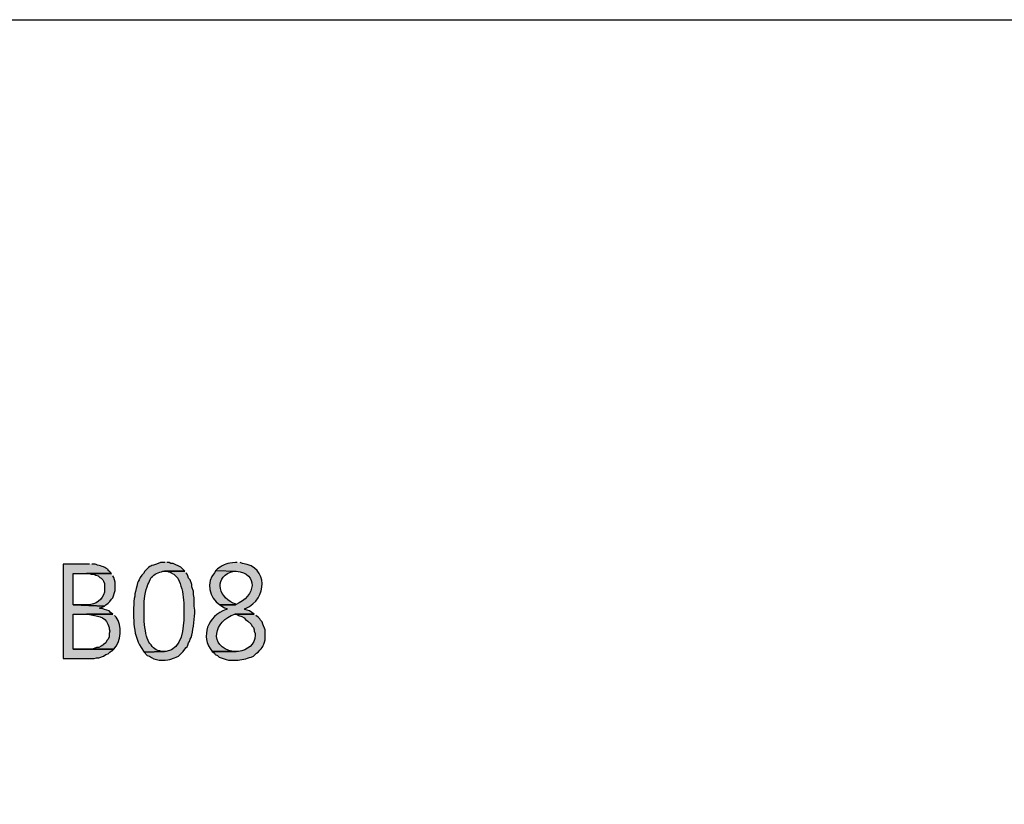
# Model space of a CAD drawing. Units: millimetres. Extents: x -567 to 26290, y -1201508 to -1073.
# Drawn here: x 17212 to 17289, y -2388 to -2326 of the extents above; entities that cross this region are included whole.
import ezdxf

# ---------------------------------------------------------------- set-up
doc = ezdxf.new("R2010")
doc.units = ezdxf.units.MM
doc.layers.add('99-不出圖', color=215, linetype='Continuous', plot=False)
doc.layers.add('圖層 1', color=7, linetype='Continuous', true_color=0x000000)

msp = doc.modelspace()

# ---------------------------------------------------------------- hatches: boundary and pattern name
at = {"layer": '圖層 1', "transparency": 33554687}
h = msp.add_hatch(color=3, dxfattribs=at)
edge = h.paths.add_edge_path()
edge.add_spline(control_points=[(17222.978, -2368.79), (17222.978, -2368.79), (17222.611, -2368.79), (17222.611, -2368.79), (17222.611, -2368.79), (17222.427, -2368.851), (17222.427, -2368.851), (17221.743, -2369.142), (17221.897, -2368.916), (17221.386, -2369.464), (17221.386, -2369.464), (17221.263, -2369.647), (17221.263, -2369.647), (17221.263, -2369.647), (17221.141, -2369.77), (17221.141, -2369.77), (17220.771, -2370.387), (17220.794, -2370.362), (17220.651, -2371.056), (17220.651, -2371.056), (17220.59, -2371.24), (17220.59, -2371.24), (17220.59, -2371.24), (17220.59, -2371.423), (17220.59, -2371.423), (17220.59, -2371.423), (17220.528, -2371.607), (17220.528, -2371.607), (17220.468, -2372.887), (17220.376, -2374.335), (17221.079, -2375.465), (17221.079, -2375.465), (17221.324, -2375.833), (17221.324, -2375.833), (17221.324, -2375.833), (17222.917, -2375.771), (17222.917, -2375.771), (17222.917, -2375.771), (17222.672, -2375.771), (17222.672, -2375.771), (17222.672, -2375.771), (17222.549, -2375.71), (17222.549, -2375.71), (17222.142, -2375.72), (17221.933, -2375.289), (17221.692, -2375.037), (17221.692, -2375.037), (17221.631, -2374.914), (17221.631, -2374.914), (17221.631, -2374.914), (17221.569, -2374.73), (17221.569, -2374.73), (17221.414, -2374.34), (17221.305, -2373.43), (17221.324, -2373.016), (17221.324, -2373.016), (17221.324, -2371.974), (17221.324, -2371.974), (17221.304, -2371.663), (17221.502, -2370.624), (17221.692, -2370.382), (17221.692, -2370.382), (17221.753, -2370.26), (17221.753, -2370.26), (17221.753, -2370.26), (17221.814, -2370.076), (17221.814, -2370.076), (17221.984, -2369.801), (17222.327, -2369.555), (17222.672, -2369.525), (17222.672, -2369.525), (17222.794, -2369.464), (17222.794, -2369.464), (17222.794, -2369.464), (17224.509, -2369.464), (17224.509, -2369.464), (17224.509, -2369.464), (17224.387, -2369.341), (17224.387, -2369.341), (17224.387, -2369.341), (17224.325, -2369.28), (17224.325, -2369.28), (17224.325, -2369.28), (17224.203, -2369.157), (17224.203, -2369.157), (17224.203, -2369.157), (17223.59, -2368.851), (17223.59, -2368.851), (17223.59, -2368.851), (17223.407, -2368.851), (17223.407, -2368.851), (17223.407, -2368.851), (17223.284, -2368.79), (17223.284, -2368.79), (17223.284, -2368.79), (17223.101, -2368.79), (17223.101, -2368.79)], knot_values=[0, 0, 0, 0, 1, 1, 1, 2, 2, 2, 3, 3, 3, 4, 4, 4, 5, 5, 5, 6, 6, 6, 7, 7, 7, 8, 8, 8, 9, 9, 9, 10, 10, 10, 11, 11, 11, 12, 12, 12, 13, 13, 13, 14, 14, 14, 15, 15, 15, 16, 16, 16, 17, 17, 17, 18, 18, 18, 19, 19, 19, 20, 20, 20, 21, 21, 21, 22, 22, 22, 23, 23, 23, 24, 24, 24, 25, 25, 25, 26, 26, 26, 27, 27, 27, 28, 28, 28, 29, 29, 29, 30, 30, 30, 31, 31, 31, 32, 32, 32, 32], degree=3, periodic=0)
edge.add_line((17223.101, -2368.79), (17222.978, -2368.79))
h = msp.add_hatch(color=3, dxfattribs=at)
edge = h.paths.add_edge_path()
edge.add_spline(control_points=[(17228.612, -2368.79), (17228.612, -2368.79), (17228.49, -2368.79), (17228.49, -2368.79), (17227.782, -2368.857), (17227.673, -2368.887), (17227.081, -2369.28), (17227.081, -2369.28), (17226.959, -2369.402), (17226.959, -2369.402), (17226.959, -2369.402), (17228.551, -2369.464), (17228.551, -2369.464), (17230.311, -2369.62), (17230.11, -2371.439), (17228.49, -2372.097), (17228.49, -2372.097), (17227.265, -2372.097), (17227.265, -2372.097), (17227.265, -2372.097), (17227.632, -2372.342), (17227.632, -2372.342), (17227.632, -2372.342), (17227.816, -2372.403), (17227.816, -2372.403), (17227.816, -2372.403), (17227.816, -2372.464), (17227.816, -2372.464), (17227.816, -2372.464), (17227.755, -2372.464), (17227.755, -2372.464), (17226.303, -2372.979), (17225.705, -2374.589), (17226.653, -2375.771), (17226.653, -2375.771), (17228.551, -2375.771), (17228.551, -2375.771), (17228.551, -2375.771), (17228.306, -2375.771), (17228.306, -2375.771), (17226.294, -2375.39), (17226.833, -2373.368), (17228.429, -2372.832), (17228.429, -2372.832), (17229.96, -2372.832), (17229.96, -2372.832), (17229.96, -2372.832), (17229.592, -2372.587), (17229.592, -2372.587), (17229.592, -2372.587), (17229.408, -2372.526), (17229.408, -2372.526), (17229.408, -2372.526), (17229.225, -2372.464), (17229.225, -2372.464), (17229.225, -2372.464), (17229.225, -2372.403), (17229.225, -2372.403), (17229.225, -2372.403), (17229.286, -2372.403), (17229.286, -2372.403), (17231.007, -2371.607), (17231.094, -2369.159), (17229.041, -2368.851), (17229.041, -2368.851), (17228.857, -2368.79), (17228.857, -2368.79)], knot_values=[0, 0, 0, 0, 1, 1, 1, 2, 2, 2, 3, 3, 3, 4, 4, 4, 5, 5, 5, 6, 6, 6, 7, 7, 7, 8, 8, 8, 9, 9, 9, 10, 10, 10, 11, 11, 11, 12, 12, 12, 13, 13, 13, 14, 14, 14, 15, 15, 15, 16, 16, 16, 17, 17, 17, 18, 18, 18, 19, 19, 19, 20, 20, 20, 21, 21, 21, 22, 22, 22, 22], degree=3, periodic=0)
edge.add_line((17228.857, -2368.79), (17228.612, -2368.79))
h = msp.add_hatch(color=3, dxfattribs=at)
edge = h.paths.add_edge_path()
edge.add_spline(control_points=[(17217.038, -2368.912), (17217.038, -2368.912), (17214.955, -2368.912), (17214.955, -2368.912), (17214.955, -2368.912), (17214.955, -2376.323), (17214.955, -2376.323), (17214.955, -2376.323), (17217.405, -2376.323), (17217.405, -2376.323), (17217.405, -2376.323), (17217.589, -2376.261), (17217.589, -2376.261), (17217.589, -2376.261), (17217.772, -2376.261), (17217.772, -2376.261), (17217.772, -2376.261), (17218.14, -2376.139), (17218.14, -2376.139), (17218.14, -2376.139), (17218.324, -2376.016), (17218.324, -2376.016), (17218.324, -2376.016), (17218.507, -2375.955), (17218.507, -2375.955), (17218.507, -2375.955), (17218.63, -2375.833), (17218.63, -2375.833), (17218.63, -2375.833), (17218.752, -2375.71), (17218.752, -2375.71), (17218.752, -2375.71), (17218.814, -2375.71), (17218.814, -2375.71), (17218.814, -2375.71), (17218.936, -2375.588), (17218.936, -2375.588), (17218.936, -2375.588), (17215.751, -2375.588), (17215.751, -2375.588), (17215.751, -2375.588), (17215.751, -2372.832), (17215.751, -2372.832), (17215.751, -2372.832), (17218.875, -2372.832), (17218.875, -2372.832), (17218.875, -2372.832), (17218.691, -2372.709), (17218.691, -2372.709), (17218.691, -2372.709), (17218.569, -2372.587), (17218.569, -2372.587), (17218.569, -2372.587), (17218.385, -2372.526), (17218.385, -2372.526), (17218.385, -2372.526), (17218.201, -2372.464), (17218.201, -2372.464), (17218.201, -2372.464), (17218.017, -2372.403), (17218.017, -2372.403), (17218.017, -2372.403), (17217.834, -2372.403), (17217.834, -2372.403), (17217.834, -2372.403), (17217.834, -2372.342), (17217.834, -2372.342), (17217.834, -2372.342), (17218.017, -2372.281), (17218.017, -2372.281), (17218.017, -2372.281), (17218.201, -2372.219), (17218.201, -2372.219), (17218.201, -2372.219), (17215.751, -2372.097), (17215.751, -2372.097), (17215.751, -2372.097), (17215.751, -2369.647), (17215.751, -2369.647), (17215.751, -2369.647), (17218.752, -2369.647), (17218.752, -2369.647), (17218.752, -2369.647), (17218.63, -2369.525), (17218.63, -2369.525), (17218.63, -2369.525), (17218.507, -2369.402), (17218.507, -2369.402), (17218.507, -2369.402), (17218.507, -2369.341), (17218.507, -2369.341), (17218.507, -2369.341), (17218.324, -2369.219), (17218.324, -2369.219), (17218.096, -2369.097), (17217.719, -2369.009), (17217.466, -2368.912), (17217.466, -2368.912), (17217.221, -2368.912), (17217.221, -2368.912)], knot_values=[0, 0, 0, 0, 1, 1, 1, 2, 2, 2, 3, 3, 3, 4, 4, 4, 5, 5, 5, 6, 6, 6, 7, 7, 7, 8, 8, 8, 9, 9, 9, 10, 10, 10, 11, 11, 11, 12, 12, 12, 13, 13, 13, 14, 14, 14, 15, 15, 15, 16, 16, 16, 17, 17, 17, 18, 18, 18, 19, 19, 19, 20, 20, 20, 21, 21, 21, 22, 22, 22, 23, 23, 23, 24, 24, 24, 25, 25, 25, 26, 26, 26, 27, 27, 27, 28, 28, 28, 29, 29, 29, 30, 30, 30, 31, 31, 31, 32, 32, 32, 33, 33, 33, 33], degree=3, periodic=0)
edge.add_line((17217.221, -2368.912), (17217.038, -2368.912))
h = msp.add_hatch(color=3, dxfattribs=at)
edge = h.paths.add_edge_path()
edge.add_spline(control_points=[(17218.752, -2369.647), (17218.752, -2369.647), (17216.793, -2369.647), (17216.793, -2369.647), (17216.793, -2369.647), (17216.976, -2369.647), (17216.976, -2369.647), (17216.976, -2369.647), (17217.16, -2369.708), (17217.16, -2369.708), (17217.16, -2369.708), (17217.405, -2369.708), (17217.405, -2369.708), (17217.405, -2369.708), (17217.527, -2369.77), (17217.527, -2369.77), (17217.527, -2369.77), (17217.711, -2369.831), (17217.711, -2369.831), (17217.711, -2369.831), (17217.834, -2369.953), (17217.834, -2369.953), (17217.834, -2369.953), (17217.956, -2370.015), (17217.956, -2370.015), (17217.956, -2370.015), (17218.079, -2370.137), (17218.079, -2370.137), (17218.079, -2370.137), (17218.14, -2370.26), (17218.14, -2370.26), (17218.14, -2370.26), (17218.201, -2370.443), (17218.201, -2370.443), (17218.201, -2370.443), (17218.201, -2371.117), (17218.201, -2371.117), (17218.088, -2371.703), (17217.493, -2372.103), (17216.915, -2372.097), (17216.915, -2372.097), (17215.751, -2372.097), (17215.751, -2372.097), (17215.751, -2372.097), (17218.201, -2372.219), (17218.201, -2372.219), (17218.201, -2372.219), (17218.324, -2372.097), (17218.324, -2372.097), (17218.324, -2372.097), (17218.507, -2371.974), (17218.507, -2371.974), (17218.507, -2371.974), (17218.63, -2371.852), (17218.63, -2371.852), (17218.63, -2371.852), (17218.752, -2371.668), (17218.752, -2371.668), (17218.752, -2371.668), (17218.875, -2371.546), (17218.875, -2371.546), (17218.875, -2371.546), (17219.059, -2370.995), (17219.059, -2370.995), (17219.059, -2370.995), (17219.059, -2370.321), (17219.059, -2370.321), (17219.059, -2370.321), (17218.936, -2369.953), (17218.936, -2369.953), (17218.936, -2369.953), (17218.875, -2369.831), (17218.875, -2369.831)], knot_values=[0, 0, 0, 0, 1, 1, 1, 2, 2, 2, 3, 3, 3, 4, 4, 4, 5, 5, 5, 6, 6, 6, 7, 7, 7, 8, 8, 8, 9, 9, 9, 10, 10, 10, 11, 11, 11, 12, 12, 12, 13, 13, 13, 14, 14, 14, 15, 15, 15, 16, 16, 16, 17, 17, 17, 18, 18, 18, 19, 19, 19, 20, 20, 20, 21, 21, 21, 22, 22, 22, 23, 23, 23, 24, 24, 24, 24], degree=3, periodic=0)
edge.add_line((17218.875, -2369.831), (17218.752, -2369.647))
h = msp.add_hatch(color=3, dxfattribs=at)
edge = h.paths.add_edge_path()
edge.add_spline(control_points=[(17224.509, -2369.463), (17224.509, -2369.463), (17222.917, -2369.463), (17222.917, -2369.463), (17222.917, -2369.463), (17223.101, -2369.463), (17223.101, -2369.463), (17223.101, -2369.463), (17223.223, -2369.525), (17223.223, -2369.525), (17223.223, -2369.525), (17223.345, -2369.525), (17223.345, -2369.525), (17223.345, -2369.525), (17223.468, -2369.586), (17223.468, -2369.586), (17223.468, -2369.586), (17223.529, -2369.647), (17223.529, -2369.647), (17223.529, -2369.647), (17223.652, -2369.708), (17223.652, -2369.708), (17223.652, -2369.708), (17223.774, -2369.831), (17223.774, -2369.831), (17223.774, -2369.831), (17223.835, -2369.892), (17223.835, -2369.892), (17223.835, -2369.892), (17223.958, -2370.015), (17223.958, -2370.015), (17223.958, -2370.015), (17224.08, -2370.26), (17224.08, -2370.26), (17224.08, -2370.26), (17224.142, -2370.443), (17224.142, -2370.443), (17224.34, -2370.922), (17224.427, -2371.646), (17224.448, -2372.158), (17224.448, -2372.158), (17224.448, -2372.893), (17224.448, -2372.893), (17224.417, -2373.929), (17224.331, -2375.554), (17223.039, -2375.771), (17223.039, -2375.771), (17222.917, -2375.771), (17222.917, -2375.771), (17222.917, -2375.771), (17221.324, -2375.833), (17221.324, -2375.833), (17221.324, -2375.833), (17221.569, -2376.078), (17221.569, -2376.078), (17221.569, -2376.078), (17221.753, -2376.139), (17221.753, -2376.139), (17222.051, -2376.476), (17222.94, -2376.521), (17223.345, -2376.384), (17223.345, -2376.384), (17223.713, -2376.261), (17223.713, -2376.261), (17223.713, -2376.261), (17223.835, -2376.2), (17223.835, -2376.2), (17223.835, -2376.2), (17224.019, -2376.139), (17224.019, -2376.139), (17224.019, -2376.139), (17224.142, -2376.016), (17224.142, -2376.016), (17224.142, -2376.016), (17224.387, -2375.771), (17224.387, -2375.771), (17224.387, -2375.771), (17224.509, -2375.588), (17224.509, -2375.588), (17224.509, -2375.588), (17224.632, -2375.465), (17224.632, -2375.465), (17224.632, -2375.465), (17224.693, -2375.404), (17224.693, -2375.404), (17224.693, -2375.404), (17224.754, -2375.281), (17224.754, -2375.281), (17224.754, -2375.281), (17224.815, -2375.098), (17224.815, -2375.098), (17224.815, -2375.098), (17224.877, -2374.975), (17224.877, -2374.975), (17224.877, -2374.975), (17224.938, -2374.792), (17224.938, -2374.792), (17224.938, -2374.792), (17224.999, -2374.669), (17224.999, -2374.669), (17224.999, -2374.669), (17225.06, -2374.485), (17225.06, -2374.485), (17225.207, -2373.911), (17225.264, -2373.13), (17225.305, -2372.526), (17225.305, -2372.526), (17225.244, -2372.219), (17225.244, -2372.219), (17225.244, -2372.219), (17225.244, -2371.546), (17225.244, -2371.546), (17225.244, -2371.546), (17225.183, -2371.301), (17225.183, -2371.301), (17225.183, -2371.301), (17225.183, -2371.056), (17225.183, -2371.056), (17225.183, -2371.056), (17225.06, -2370.688), (17225.06, -2370.688), (17225.06, -2370.688), (17225.06, -2370.505), (17225.06, -2370.505), (17225.06, -2370.505), (17224.938, -2370.137), (17224.938, -2370.137), (17224.938, -2370.137), (17224.815, -2370.015), (17224.815, -2370.015), (17224.815, -2370.015), (17224.754, -2369.831), (17224.754, -2369.831), (17224.754, -2369.831), (17224.693, -2369.708), (17224.693, -2369.708), (17224.693, -2369.708), (17224.632, -2369.586), (17224.632, -2369.586)], knot_values=[0, 0, 0, 0, 1, 1, 1, 2, 2, 2, 3, 3, 3, 4, 4, 4, 5, 5, 5, 6, 6, 6, 7, 7, 7, 8, 8, 8, 9, 9, 9, 10, 10, 10, 11, 11, 11, 12, 12, 12, 13, 13, 13, 14, 14, 14, 15, 15, 15, 16, 16, 16, 17, 17, 17, 18, 18, 18, 19, 19, 19, 20, 20, 20, 21, 21, 21, 22, 22, 22, 23, 23, 23, 24, 24, 24, 25, 25, 25, 26, 26, 26, 27, 27, 27, 28, 28, 28, 29, 29, 29, 30, 30, 30, 31, 31, 31, 32, 32, 32, 33, 33, 33, 34, 34, 34, 35, 35, 35, 36, 36, 36, 37, 37, 37, 38, 38, 38, 39, 39, 39, 40, 40, 40, 41, 41, 41, 42, 42, 42, 43, 43, 43, 44, 44, 44, 45, 45, 45, 46, 46, 46, 46], degree=3, periodic=0)
edge.add_line((17224.632, -2369.586), (17224.509, -2369.463))
h = msp.add_hatch(color=3, dxfattribs=at)
edge = h.paths.add_edge_path()
edge.add_spline(control_points=[(17226.959, -2369.402), (17226.959, -2369.402), (17226.836, -2369.586), (17226.836, -2369.586), (17226.185, -2370.271), (17226.416, -2371.612), (17227.265, -2372.097), (17227.265, -2372.097), (17228.49, -2372.097), (17228.49, -2372.097), (17228.49, -2372.097), (17228.49, -2372.036), (17228.49, -2372.036), (17228.49, -2372.036), (17228.306, -2371.974), (17228.306, -2371.974), (17227.053, -2371.381), (17226.83, -2369.854), (17228.367, -2369.464), (17228.367, -2369.464), (17228.551, -2369.464), (17228.551, -2369.464)], knot_values=[0, 0, 0, 0, 1, 1, 1, 2, 2, 2, 3, 3, 3, 4, 4, 4, 5, 5, 5, 6, 6, 6, 7, 7, 7, 7], degree=3, periodic=0)
edge.add_line((17228.551, -2369.464), (17226.959, -2369.402))
h = msp.add_hatch(color=3, dxfattribs=at)
edge = h.paths.add_edge_path()
edge.add_spline(control_points=[(17218.875, -2372.832), (17218.875, -2372.832), (17216.793, -2372.832), (17216.793, -2372.832), (17216.793, -2372.832), (17216.915, -2372.832), (17216.915, -2372.832), (17216.915, -2372.832), (17217.16, -2372.893), (17217.16, -2372.893), (17217.907, -2372.994), (17218.354, -2373.122), (17218.569, -2373.873), (17218.569, -2373.873), (17218.569, -2373.995), (17218.569, -2373.995), (17218.569, -2373.995), (17218.63, -2374.179), (17218.63, -2374.179), (17218.63, -2374.179), (17218.569, -2374.363), (17218.569, -2374.363), (17218.569, -2374.363), (17218.569, -2374.608), (17218.569, -2374.608), (17218.569, -2374.608), (17218.507, -2374.792), (17218.507, -2374.792), (17218.507, -2374.792), (17218.385, -2374.914), (17218.385, -2374.914), (17218.385, -2374.914), (17218.324, -2375.098), (17218.324, -2375.098), (17218.324, -2375.098), (17218.14, -2375.22), (17218.14, -2375.22), (17218.14, -2375.22), (17218.079, -2375.281), (17218.079, -2375.281), (17218.079, -2375.281), (17217.956, -2375.343), (17217.956, -2375.343), (17217.956, -2375.343), (17217.772, -2375.465), (17217.772, -2375.465), (17217.772, -2375.465), (17217.589, -2375.465), (17217.589, -2375.465), (17217.589, -2375.465), (17217.405, -2375.526), (17217.405, -2375.526), (17217.405, -2375.526), (17217.221, -2375.588), (17217.221, -2375.588), (17217.221, -2375.588), (17215.751, -2375.588), (17215.751, -2375.588), (17215.751, -2375.588), (17218.936, -2375.588), (17218.936, -2375.588), (17219.522, -2375.056), (17219.626, -2373.685), (17219.12, -2373.077), (17219.12, -2373.077), (17218.997, -2372.954), (17218.997, -2372.954)], knot_values=[0, 0, 0, 0, 1, 1, 1, 2, 2, 2, 3, 3, 3, 4, 4, 4, 5, 5, 5, 6, 6, 6, 7, 7, 7, 8, 8, 8, 9, 9, 9, 10, 10, 10, 11, 11, 11, 12, 12, 12, 13, 13, 13, 14, 14, 14, 15, 15, 15, 16, 16, 16, 17, 17, 17, 18, 18, 18, 19, 19, 19, 20, 20, 20, 21, 21, 21, 22, 22, 22, 22], degree=3, periodic=0)
edge.add_line((17218.997, -2372.954), (17218.875, -2372.832))
h = msp.add_hatch(color=3, dxfattribs=at)
edge = h.paths.add_edge_path()
edge.add_spline(control_points=[(17229.96, -2372.832), (17229.96, -2372.832), (17228.429, -2372.832), (17228.429, -2372.832), (17228.429, -2372.832), (17228.551, -2372.832), (17228.551, -2372.832), (17228.551, -2372.832), (17228.735, -2372.954), (17228.735, -2372.954), (17228.735, -2372.954), (17228.98, -2373.016), (17228.98, -2373.016), (17228.98, -2373.016), (17229.164, -2373.138), (17229.164, -2373.138), (17229.164, -2373.138), (17229.286, -2373.261), (17229.286, -2373.261), (17229.286, -2373.261), (17229.47, -2373.383), (17229.47, -2373.383), (17229.47, -2373.383), (17229.715, -2373.628), (17229.715, -2373.628), (17229.715, -2373.628), (17229.776, -2373.75), (17229.776, -2373.75), (17229.776, -2373.75), (17229.898, -2373.873), (17229.898, -2373.873), (17229.898, -2373.873), (17229.96, -2374.057), (17229.96, -2374.057), (17229.96, -2374.057), (17229.96, -2374.179), (17229.96, -2374.179), (17229.96, -2374.179), (17230.021, -2374.363), (17230.021, -2374.363), (17230.021, -2374.363), (17230.021, -2374.485), (17230.021, -2374.485), (17230.066, -2375.214), (17229.395, -2375.671), (17228.735, -2375.771), (17228.735, -2375.771), (17226.653, -2375.771), (17226.653, -2375.771), (17226.653, -2375.771), (17226.836, -2375.894), (17226.836, -2375.894), (17226.836, -2375.894), (17226.898, -2376.016), (17226.898, -2376.016), (17226.898, -2376.016), (17227.081, -2376.078), (17227.081, -2376.078), (17227.081, -2376.078), (17227.204, -2376.2), (17227.204, -2376.2), (17227.204, -2376.2), (17227.755, -2376.384), (17227.755, -2376.384), (17227.755, -2376.384), (17227.939, -2376.445), (17227.939, -2376.445), (17227.939, -2376.445), (17228.551, -2376.445), (17228.551, -2376.445), (17228.901, -2376.454), (17229.382, -2376.329), (17229.715, -2376.2), (17229.715, -2376.2), (17229.898, -2376.139), (17229.898, -2376.139), (17229.898, -2376.139), (17230.021, -2376.016), (17230.021, -2376.016), (17230.021, -2376.016), (17230.143, -2375.894), (17230.143, -2375.894), (17230.143, -2375.894), (17230.266, -2375.833), (17230.266, -2375.833), (17230.706, -2375.332), (17230.618, -2375.456), (17230.817, -2374.853), (17230.817, -2374.853), (17230.817, -2374.057), (17230.817, -2374.057), (17230.817, -2374.057), (17230.756, -2373.934), (17230.756, -2373.934), (17230.756, -2373.934), (17230.695, -2373.75), (17230.695, -2373.75), (17230.695, -2373.75), (17230.633, -2373.628), (17230.633, -2373.628), (17230.633, -2373.628), (17230.572, -2373.444), (17230.572, -2373.444), (17230.572, -2373.444), (17230.45, -2373.322), (17230.45, -2373.322), (17230.45, -2373.322), (17230.388, -2373.199), (17230.388, -2373.199), (17230.388, -2373.199), (17230.266, -2373.077), (17230.266, -2373.077), (17230.266, -2373.077), (17230.082, -2372.954), (17230.082, -2372.954)], knot_values=[0, 0, 0, 0, 1, 1, 1, 2, 2, 2, 3, 3, 3, 4, 4, 4, 5, 5, 5, 6, 6, 6, 7, 7, 7, 8, 8, 8, 9, 9, 9, 10, 10, 10, 11, 11, 11, 12, 12, 12, 13, 13, 13, 14, 14, 14, 15, 15, 15, 16, 16, 16, 17, 17, 17, 18, 18, 18, 19, 19, 19, 20, 20, 20, 21, 21, 21, 22, 22, 22, 23, 23, 23, 24, 24, 24, 25, 25, 25, 26, 26, 26, 27, 27, 27, 28, 28, 28, 29, 29, 29, 30, 30, 30, 31, 31, 31, 32, 32, 32, 33, 33, 33, 34, 34, 34, 35, 35, 35, 36, 36, 36, 37, 37, 37, 38, 38, 38, 38], degree=3, periodic=0)
edge.add_line((17230.082, -2372.954), (17229.96, -2372.832))

# ---------------------------------------------------------------- linework, layer by layer
at = {"layer": '99-不出圖'}
msp.add_lwpolyline([(17075.623, -2326.198), (17479.437, -2326.198), (17479.437, -2586.75), (17075.623, -2586.75)], close=True, dxfattribs=at)
at = {"layer": '圖層 1', "color": 3}
for points in [[(17222.427, -2368.851), (17221.743, -2369.142), (17221.897, -2368.916), (17221.386, -2369.464)], [(17222.611, -2368.79), (17222.611, -2368.79), (17222.427, -2368.851), (17222.427, -2368.851)], [(17222.978, -2368.79), (17222.978, -2368.79), (17222.611, -2368.79), (17222.611, -2368.79)], [(17223.284, -2368.79), (17223.284, -2368.79), (17223.101, -2368.79), (17223.101, -2368.79)], [(17223.407, -2368.851), (17223.407, -2368.851), (17223.284, -2368.79), (17223.284, -2368.79)], [(17223.59, -2368.851), (17223.59, -2368.851), (17223.407, -2368.851), (17223.407, -2368.851)], [(17224.203, -2369.157), (17224.203, -2369.157), (17223.59, -2368.851), (17223.59, -2368.851)], [(17228.49, -2368.79), (17227.782, -2368.857), (17227.673, -2368.887), (17227.081, -2369.28)], [(17228.612, -2368.79), (17228.612, -2368.79), (17228.49, -2368.79), (17228.49, -2368.79)], [(17229.041, -2368.851), (17229.041, -2368.851), (17228.857, -2368.79), (17228.857, -2368.79)], [(17229.286, -2372.403), (17231.007, -2371.607), (17231.094, -2369.159), (17229.041, -2368.851)], [(17217.038, -2368.912), (17217.038, -2368.912), (17214.955, -2368.912), (17214.955, -2368.912)], [(17214.955, -2368.912), (17214.955, -2368.912), (17214.955, -2376.323), (17214.955, -2376.323)], [(17215.751, -2372.097), (17215.751, -2372.097), (17215.751, -2369.647), (17215.751, -2369.647)], [(17215.751, -2369.647), (17215.751, -2369.647), (17218.752, -2369.647), (17218.752, -2369.647)], [(17218.752, -2369.647), (17218.752, -2369.647), (17216.793, -2369.647), (17216.793, -2369.647)], [(17216.793, -2369.647), (17216.793, -2369.647), (17216.976, -2369.647), (17216.976, -2369.647)], [(17216.976, -2369.647), (17216.976, -2369.647), (17217.16, -2369.708), (17217.16, -2369.708)], [(17217.466, -2368.912), (17217.466, -2368.912), (17217.221, -2368.912), (17217.221, -2368.912)], [(17218.324, -2369.219), (17218.096, -2369.097), (17217.719, -2369.009), (17217.466, -2368.912)], [(17218.507, -2369.341), (17218.507, -2369.341), (17218.324, -2369.219), (17218.324, -2369.219)], [(17218.507, -2369.402), (17218.507, -2369.402), (17218.507, -2369.341), (17218.507, -2369.341)], [(17218.63, -2369.525), (17218.63, -2369.525), (17218.507, -2369.402), (17218.507, -2369.402)], [(17218.752, -2369.647), (17218.752, -2369.647), (17218.63, -2369.525), (17218.63, -2369.525)], [(17221.263, -2369.647), (17221.263, -2369.647), (17221.141, -2369.77), (17221.141, -2369.77)], [(17221.386, -2369.464), (17221.386, -2369.464), (17221.263, -2369.647), (17221.263, -2369.647)], [(17221.814, -2370.076), (17221.984, -2369.801), (17222.327, -2369.555), (17222.672, -2369.525)], [(17222.672, -2369.525), (17222.672, -2369.525), (17222.794, -2369.464), (17222.794, -2369.464)], [(17222.794, -2369.464), (17222.794, -2369.464), (17224.509, -2369.464), (17224.509, -2369.464)], [(17224.509, -2369.463), (17224.509, -2369.463), (17222.917, -2369.463), (17222.917, -2369.463)], [(17222.917, -2369.463), (17222.917, -2369.463), (17223.101, -2369.463), (17223.101, -2369.463)], [(17223.101, -2369.463), (17223.101, -2369.463), (17223.223, -2369.525), (17223.223, -2369.525)], [(17223.223, -2369.525), (17223.223, -2369.525), (17223.345, -2369.525), (17223.345, -2369.525)], [(17223.345, -2369.525), (17223.345, -2369.525), (17223.468, -2369.586), (17223.468, -2369.586)], [(17223.468, -2369.586), (17223.468, -2369.586), (17223.529, -2369.647), (17223.529, -2369.647)], [(17223.529, -2369.647), (17223.529, -2369.647), (17223.652, -2369.708), (17223.652, -2369.708)], [(17224.325, -2369.28), (17224.325, -2369.28), (17224.203, -2369.157), (17224.203, -2369.157)], [(17224.387, -2369.341), (17224.387, -2369.341), (17224.325, -2369.28), (17224.325, -2369.28)], [(17224.509, -2369.464), (17224.509, -2369.464), (17224.387, -2369.341), (17224.387, -2369.341)], [(17224.693, -2369.708), (17224.693, -2369.708), (17224.632, -2369.586), (17224.632, -2369.586)], [(17226.836, -2369.586), (17226.185, -2370.271), (17226.416, -2371.612), (17227.265, -2372.097)], [(17228.306, -2371.974), (17227.053, -2371.381), (17226.83, -2369.854), (17228.367, -2369.464)], [(17226.959, -2369.402), (17226.959, -2369.402), (17226.836, -2369.586), (17226.836, -2369.586)], [(17227.081, -2369.28), (17227.081, -2369.28), (17226.959, -2369.402), (17226.959, -2369.402)], [(17226.959, -2369.402), (17226.959, -2369.402), (17228.551, -2369.464), (17228.551, -2369.464)], [(17228.367, -2369.464), (17228.367, -2369.464), (17228.551, -2369.464), (17228.551, -2369.464)], [(17228.551, -2369.464), (17230.311, -2369.62), (17230.11, -2371.439), (17228.49, -2372.097)], [(17217.16, -2369.708), (17217.16, -2369.708), (17217.405, -2369.708), (17217.405, -2369.708)], [(17217.405, -2369.708), (17217.405, -2369.708), (17217.527, -2369.77), (17217.527, -2369.77)], [(17217.527, -2369.77), (17217.527, -2369.77), (17217.711, -2369.831), (17217.711, -2369.831)], [(17217.711, -2369.831), (17217.711, -2369.831), (17217.834, -2369.953), (17217.834, -2369.953)], [(17217.834, -2369.953), (17217.834, -2369.953), (17217.956, -2370.015), (17217.956, -2370.015)], [(17217.956, -2370.015), (17217.956, -2370.015), (17218.079, -2370.137), (17218.079, -2370.137)], [(17218.079, -2370.137), (17218.079, -2370.137), (17218.14, -2370.26), (17218.14, -2370.26)], [(17218.14, -2370.26), (17218.14, -2370.26), (17218.201, -2370.443), (17218.201, -2370.443)], [(17218.201, -2370.443), (17218.201, -2370.443), (17218.201, -2371.117), (17218.201, -2371.117)], [(17218.936, -2369.953), (17218.936, -2369.953), (17218.875, -2369.831), (17218.875, -2369.831)], [(17219.059, -2370.321), (17219.059, -2370.321), (17218.936, -2369.953), (17218.936, -2369.953)], [(17219.059, -2370.995), (17219.059, -2370.995), (17219.059, -2370.321), (17219.059, -2370.321)], [(17221.141, -2369.77), (17220.771, -2370.387), (17220.794, -2370.362), (17220.651, -2371.056)], [(17221.324, -2371.974), (17221.304, -2371.663), (17221.502, -2370.624), (17221.692, -2370.382)], [(17221.692, -2370.382), (17221.692, -2370.382), (17221.753, -2370.26), (17221.753, -2370.26)], [(17221.753, -2370.26), (17221.753, -2370.26), (17221.814, -2370.076), (17221.814, -2370.076)], [(17223.652, -2369.708), (17223.652, -2369.708), (17223.774, -2369.831), (17223.774, -2369.831)], [(17223.774, -2369.831), (17223.774, -2369.831), (17223.835, -2369.892), (17223.835, -2369.892)], [(17223.835, -2369.892), (17223.835, -2369.892), (17223.958, -2370.015), (17223.958, -2370.015)], [(17223.958, -2370.015), (17223.958, -2370.015), (17224.08, -2370.26), (17224.08, -2370.26)], [(17224.08, -2370.26), (17224.08, -2370.26), (17224.142, -2370.443), (17224.142, -2370.443)], [(17224.142, -2370.443), (17224.34, -2370.922), (17224.427, -2371.646), (17224.448, -2372.158)], [(17224.754, -2369.831), (17224.754, -2369.831), (17224.693, -2369.708), (17224.693, -2369.708)], [(17224.815, -2370.015), (17224.815, -2370.015), (17224.754, -2369.831), (17224.754, -2369.831)], [(17224.938, -2370.137), (17224.938, -2370.137), (17224.815, -2370.015), (17224.815, -2370.015)], [(17225.06, -2370.505), (17225.06, -2370.505), (17224.938, -2370.137), (17224.938, -2370.137)], [(17218.201, -2371.117), (17218.088, -2371.703), (17217.493, -2372.103), (17216.915, -2372.097)], [(17218.875, -2371.546), (17218.875, -2371.546), (17219.059, -2370.995), (17219.059, -2370.995)], [(17220.651, -2371.056), (17220.651, -2371.056), (17220.59, -2371.24), (17220.59, -2371.24)], [(17225.06, -2370.688), (17225.06, -2370.688), (17225.06, -2370.505), (17225.06, -2370.505)], [(17225.183, -2371.056), (17225.183, -2371.056), (17225.06, -2370.688), (17225.06, -2370.688)], [(17225.183, -2371.301), (17225.183, -2371.301), (17225.183, -2371.056), (17225.183, -2371.056)], [(17218.324, -2372.097), (17218.324, -2372.097), (17218.507, -2371.974), (17218.507, -2371.974)], [(17218.507, -2371.974), (17218.507, -2371.974), (17218.63, -2371.852), (17218.63, -2371.852)], [(17218.63, -2371.852), (17218.63, -2371.852), (17218.752, -2371.668), (17218.752, -2371.668)], [(17218.752, -2371.668), (17218.752, -2371.668), (17218.875, -2371.546), (17218.875, -2371.546)], [(17220.528, -2371.607), (17220.468, -2372.887), (17220.376, -2374.335), (17221.079, -2375.465)], [(17220.59, -2371.423), (17220.59, -2371.423), (17220.528, -2371.607), (17220.528, -2371.607)], [(17220.59, -2371.24), (17220.59, -2371.24), (17220.59, -2371.423), (17220.59, -2371.423)], [(17221.324, -2373.016), (17221.324, -2373.016), (17221.324, -2371.974), (17221.324, -2371.974)], [(17225.244, -2371.546), (17225.244, -2371.546), (17225.183, -2371.301), (17225.183, -2371.301)], [(17225.244, -2372.219), (17225.244, -2372.219), (17225.244, -2371.546), (17225.244, -2371.546)], [(17228.49, -2372.036), (17228.49, -2372.036), (17228.306, -2371.974), (17228.306, -2371.974)], [(17216.915, -2372.097), (17216.915, -2372.097), (17215.751, -2372.097), (17215.751, -2372.097)], [(17215.751, -2372.097), (17215.751, -2372.097), (17218.201, -2372.219), (17218.201, -2372.219)], [(17218.201, -2372.219), (17218.201, -2372.219), (17215.751, -2372.097), (17215.751, -2372.097)], [(17217.834, -2372.342), (17217.834, -2372.342), (17218.017, -2372.281), (17218.017, -2372.281)], [(17217.834, -2372.403), (17217.834, -2372.403), (17217.834, -2372.342), (17217.834, -2372.342)], [(17218.017, -2372.403), (17218.017, -2372.403), (17217.834, -2372.403), (17217.834, -2372.403)], [(17218.017, -2372.281), (17218.017, -2372.281), (17218.201, -2372.219), (17218.201, -2372.219)], [(17218.201, -2372.464), (17218.201, -2372.464), (17218.017, -2372.403), (17218.017, -2372.403)], [(17218.201, -2372.219), (17218.201, -2372.219), (17218.324, -2372.097), (17218.324, -2372.097)], [(17218.385, -2372.526), (17218.385, -2372.526), (17218.201, -2372.464), (17218.201, -2372.464)], [(17218.569, -2372.587), (17218.569, -2372.587), (17218.385, -2372.526), (17218.385, -2372.526)], [(17218.691, -2372.709), (17218.691, -2372.709), (17218.569, -2372.587), (17218.569, -2372.587)], [(17218.875, -2372.832), (17218.875, -2372.832), (17218.691, -2372.709), (17218.691, -2372.709)], [(17224.448, -2372.158), (17224.448, -2372.158), (17224.448, -2372.893), (17224.448, -2372.893)], [(17225.06, -2374.485), (17225.207, -2373.911), (17225.264, -2373.13), (17225.305, -2372.526)], [(17225.305, -2372.526), (17225.305, -2372.526), (17225.244, -2372.219), (17225.244, -2372.219)], [(17227.755, -2372.464), (17226.303, -2372.979), (17225.705, -2374.589), (17226.653, -2375.771)], [(17227.265, -2372.097), (17227.265, -2372.097), (17228.49, -2372.097), (17228.49, -2372.097)], [(17228.49, -2372.097), (17228.49, -2372.097), (17227.265, -2372.097), (17227.265, -2372.097)], [(17227.265, -2372.097), (17227.265, -2372.097), (17227.632, -2372.342), (17227.632, -2372.342)], [(17227.632, -2372.342), (17227.632, -2372.342), (17227.816, -2372.403), (17227.816, -2372.403)], [(17227.816, -2372.464), (17227.816, -2372.464), (17227.755, -2372.464), (17227.755, -2372.464)], [(17227.816, -2372.403), (17227.816, -2372.403), (17227.816, -2372.464), (17227.816, -2372.464)], [(17228.49, -2372.097), (17228.49, -2372.097), (17228.49, -2372.036), (17228.49, -2372.036)], [(17229.225, -2372.464), (17229.225, -2372.464), (17229.225, -2372.403), (17229.225, -2372.403)], [(17229.225, -2372.403), (17229.225, -2372.403), (17229.286, -2372.403), (17229.286, -2372.403)], [(17229.408, -2372.526), (17229.408, -2372.526), (17229.225, -2372.464), (17229.225, -2372.464)], [(17229.592, -2372.587), (17229.592, -2372.587), (17229.408, -2372.526), (17229.408, -2372.526)], [(17229.96, -2372.832), (17229.96, -2372.832), (17229.592, -2372.587), (17229.592, -2372.587)], [(17215.751, -2375.588), (17215.751, -2375.588), (17215.751, -2372.832), (17215.751, -2372.832)], [(17215.751, -2372.832), (17215.751, -2372.832), (17218.875, -2372.832), (17218.875, -2372.832)], [(17218.875, -2372.832), (17218.875, -2372.832), (17216.793, -2372.832), (17216.793, -2372.832)], [(17216.793, -2372.832), (17216.793, -2372.832), (17216.915, -2372.832), (17216.915, -2372.832)], [(17216.915, -2372.832), (17216.915, -2372.832), (17217.16, -2372.893), (17217.16, -2372.893)], [(17217.16, -2372.893), (17217.907, -2372.994), (17218.354, -2373.122), (17218.569, -2373.873)], [(17218.936, -2375.588), (17219.522, -2375.056), (17219.626, -2373.685), (17219.12, -2373.077)], [(17219.12, -2373.077), (17219.12, -2373.077), (17218.997, -2372.954), (17218.997, -2372.954)], [(17221.569, -2374.73), (17221.414, -2374.34), (17221.305, -2373.43), (17221.324, -2373.016)], [(17224.448, -2372.893), (17224.417, -2373.929), (17224.331, -2375.554), (17223.039, -2375.771)], [(17228.306, -2375.771), (17226.294, -2375.39), (17226.833, -2373.368), (17228.429, -2372.832)], [(17229.96, -2372.832), (17229.96, -2372.832), (17228.429, -2372.832), (17228.429, -2372.832)], [(17228.429, -2372.832), (17228.429, -2372.832), (17228.551, -2372.832), (17228.551, -2372.832)], [(17228.429, -2372.832), (17228.429, -2372.832), (17229.96, -2372.832), (17229.96, -2372.832)], [(17228.551, -2372.832), (17228.551, -2372.832), (17228.735, -2372.954), (17228.735, -2372.954)], [(17228.735, -2372.954), (17228.735, -2372.954), (17228.98, -2373.016), (17228.98, -2373.016)], [(17228.98, -2373.016), (17228.98, -2373.016), (17229.164, -2373.138), (17229.164, -2373.138)], [(17229.164, -2373.138), (17229.164, -2373.138), (17229.286, -2373.261), (17229.286, -2373.261)], [(17229.286, -2373.261), (17229.286, -2373.261), (17229.47, -2373.383), (17229.47, -2373.383)], [(17229.47, -2373.383), (17229.47, -2373.383), (17229.715, -2373.628), (17229.715, -2373.628)], [(17230.266, -2373.077), (17230.266, -2373.077), (17230.082, -2372.954), (17230.082, -2372.954)], [(17230.388, -2373.199), (17230.388, -2373.199), (17230.266, -2373.077), (17230.266, -2373.077)], [(17230.45, -2373.322), (17230.45, -2373.322), (17230.388, -2373.199), (17230.388, -2373.199)], [(17230.572, -2373.444), (17230.572, -2373.444), (17230.45, -2373.322), (17230.45, -2373.322)], [(17230.633, -2373.628), (17230.633, -2373.628), (17230.572, -2373.444), (17230.572, -2373.444)], [(17218.569, -2373.873), (17218.569, -2373.873), (17218.569, -2373.995), (17218.569, -2373.995)], [(17218.569, -2373.995), (17218.569, -2373.995), (17218.63, -2374.179), (17218.63, -2374.179)], [(17218.63, -2374.179), (17218.63, -2374.179), (17218.569, -2374.363), (17218.569, -2374.363)], [(17229.715, -2373.628), (17229.715, -2373.628), (17229.776, -2373.75), (17229.776, -2373.75)], [(17229.776, -2373.75), (17229.776, -2373.75), (17229.898, -2373.873), (17229.898, -2373.873)], [(17229.898, -2373.873), (17229.898, -2373.873), (17229.96, -2374.057), (17229.96, -2374.057)], [(17229.96, -2374.057), (17229.96, -2374.057), (17229.96, -2374.179), (17229.96, -2374.179)], [(17229.96, -2374.179), (17229.96, -2374.179), (17230.021, -2374.363), (17230.021, -2374.363)], [(17230.695, -2373.75), (17230.695, -2373.75), (17230.633, -2373.628), (17230.633, -2373.628)], [(17230.756, -2373.934), (17230.756, -2373.934), (17230.695, -2373.75), (17230.695, -2373.75)], [(17230.817, -2374.057), (17230.817, -2374.057), (17230.756, -2373.934), (17230.756, -2373.934)], [(17230.817, -2374.853), (17230.817, -2374.853), (17230.817, -2374.057), (17230.817, -2374.057)], [(17218.385, -2374.914), (17218.385, -2374.914), (17218.324, -2375.098), (17218.324, -2375.098)], [(17218.507, -2374.792), (17218.507, -2374.792), (17218.385, -2374.914), (17218.385, -2374.914)], [(17218.569, -2374.608), (17218.569, -2374.608), (17218.507, -2374.792), (17218.507, -2374.792)], [(17218.569, -2374.363), (17218.569, -2374.363), (17218.569, -2374.608), (17218.569, -2374.608)], [(17221.631, -2374.914), (17221.631, -2374.914), (17221.569, -2374.73), (17221.569, -2374.73)], [(17221.692, -2375.037), (17221.692, -2375.037), (17221.631, -2374.914), (17221.631, -2374.914)], [(17222.549, -2375.71), (17222.142, -2375.72), (17221.933, -2375.289), (17221.692, -2375.037)], [(17224.815, -2375.098), (17224.815, -2375.098), (17224.877, -2374.975), (17224.877, -2374.975)], [(17224.877, -2374.975), (17224.877, -2374.975), (17224.938, -2374.792), (17224.938, -2374.792)], [(17224.938, -2374.792), (17224.938, -2374.792), (17224.999, -2374.669), (17224.999, -2374.669)], [(17224.999, -2374.669), (17224.999, -2374.669), (17225.06, -2374.485), (17225.06, -2374.485)], [(17230.021, -2374.485), (17230.066, -2375.214), (17229.395, -2375.671), (17228.735, -2375.771)], [(17230.021, -2374.363), (17230.021, -2374.363), (17230.021, -2374.485), (17230.021, -2374.485)], [(17230.266, -2375.833), (17230.706, -2375.332), (17230.618, -2375.456), (17230.817, -2374.853)], [(17217.221, -2375.588), (17217.221, -2375.588), (17215.751, -2375.588), (17215.751, -2375.588)], [(17215.751, -2375.588), (17215.751, -2375.588), (17218.936, -2375.588), (17218.936, -2375.588)], [(17218.936, -2375.588), (17218.936, -2375.588), (17215.751, -2375.588), (17215.751, -2375.588)], [(17217.405, -2375.526), (17217.405, -2375.526), (17217.221, -2375.588), (17217.221, -2375.588)], [(17217.589, -2375.465), (17217.589, -2375.465), (17217.405, -2375.526), (17217.405, -2375.526)], [(17217.772, -2375.465), (17217.772, -2375.465), (17217.589, -2375.465), (17217.589, -2375.465)], [(17217.956, -2375.343), (17217.956, -2375.343), (17217.772, -2375.465), (17217.772, -2375.465)], [(17218.079, -2375.281), (17218.079, -2375.281), (17217.956, -2375.343), (17217.956, -2375.343)], [(17218.14, -2375.22), (17218.14, -2375.22), (17218.079, -2375.281), (17218.079, -2375.281)], [(17218.324, -2375.098), (17218.324, -2375.098), (17218.14, -2375.22), (17218.14, -2375.22)], [(17218.507, -2375.955), (17218.507, -2375.955), (17218.63, -2375.833), (17218.63, -2375.833)], [(17218.63, -2375.833), (17218.63, -2375.833), (17218.752, -2375.71), (17218.752, -2375.71)], [(17218.752, -2375.71), (17218.752, -2375.71), (17218.814, -2375.71), (17218.814, -2375.71)], [(17218.814, -2375.71), (17218.814, -2375.71), (17218.936, -2375.588), (17218.936, -2375.588)], [(17221.079, -2375.465), (17221.079, -2375.465), (17221.324, -2375.833), (17221.324, -2375.833)], [(17222.917, -2375.771), (17222.917, -2375.771), (17221.324, -2375.833), (17221.324, -2375.833)], [(17221.324, -2375.833), (17221.324, -2375.833), (17222.917, -2375.771), (17222.917, -2375.771)], [(17221.324, -2375.833), (17221.324, -2375.833), (17221.569, -2376.078), (17221.569, -2376.078)], [(17222.672, -2375.771), (17222.672, -2375.771), (17222.549, -2375.71), (17222.549, -2375.71)], [(17222.917, -2375.771), (17222.917, -2375.771), (17222.672, -2375.771), (17222.672, -2375.771)], [(17223.039, -2375.771), (17223.039, -2375.771), (17222.917, -2375.771), (17222.917, -2375.771)], [(17224.142, -2376.016), (17224.142, -2376.016), (17224.387, -2375.771), (17224.387, -2375.771)], [(17224.387, -2375.771), (17224.387, -2375.771), (17224.509, -2375.588), (17224.509, -2375.588)], [(17224.509, -2375.588), (17224.509, -2375.588), (17224.632, -2375.465), (17224.632, -2375.465)], [(17224.632, -2375.465), (17224.632, -2375.465), (17224.693, -2375.404), (17224.693, -2375.404)], [(17224.693, -2375.404), (17224.693, -2375.404), (17224.754, -2375.281), (17224.754, -2375.281)], [(17224.754, -2375.281), (17224.754, -2375.281), (17224.815, -2375.098), (17224.815, -2375.098)], [(17228.735, -2375.771), (17228.735, -2375.771), (17226.653, -2375.771), (17226.653, -2375.771)], [(17226.653, -2375.771), (17226.653, -2375.771), (17226.836, -2375.894), (17226.836, -2375.894)], [(17226.653, -2375.771), (17226.653, -2375.771), (17228.551, -2375.771), (17228.551, -2375.771)], [(17228.551, -2375.771), (17228.551, -2375.771), (17228.306, -2375.771), (17228.306, -2375.771)], [(17230.143, -2375.894), (17230.143, -2375.894), (17230.266, -2375.833), (17230.266, -2375.833)], [(17214.955, -2376.323), (17214.955, -2376.323), (17217.405, -2376.323), (17217.405, -2376.323)], [(17217.405, -2376.323), (17217.405, -2376.323), (17217.589, -2376.261), (17217.589, -2376.261)], [(17217.589, -2376.261), (17217.589, -2376.261), (17217.772, -2376.261), (17217.772, -2376.261)], [(17217.772, -2376.261), (17217.772, -2376.261), (17218.14, -2376.139), (17218.14, -2376.139)], [(17218.14, -2376.139), (17218.14, -2376.139), (17218.324, -2376.016), (17218.324, -2376.016)], [(17218.324, -2376.016), (17218.324, -2376.016), (17218.507, -2375.955), (17218.507, -2375.955)], [(17221.569, -2376.078), (17221.569, -2376.078), (17221.753, -2376.139), (17221.753, -2376.139)], [(17221.753, -2376.139), (17222.051, -2376.476), (17222.94, -2376.521), (17223.345, -2376.384)], [(17223.345, -2376.384), (17223.345, -2376.384), (17223.713, -2376.261), (17223.713, -2376.261)], [(17223.713, -2376.261), (17223.713, -2376.261), (17223.835, -2376.2), (17223.835, -2376.2)], [(17223.835, -2376.2), (17223.835, -2376.2), (17224.019, -2376.139), (17224.019, -2376.139)], [(17224.019, -2376.139), (17224.019, -2376.139), (17224.142, -2376.016), (17224.142, -2376.016)], [(17226.836, -2375.894), (17226.836, -2375.894), (17226.898, -2376.016), (17226.898, -2376.016)], [(17226.898, -2376.016), (17226.898, -2376.016), (17227.081, -2376.078), (17227.081, -2376.078)], [(17227.081, -2376.078), (17227.081, -2376.078), (17227.204, -2376.2), (17227.204, -2376.2)], [(17227.204, -2376.2), (17227.204, -2376.2), (17227.755, -2376.384), (17227.755, -2376.384)], [(17227.755, -2376.384), (17227.755, -2376.384), (17227.939, -2376.445), (17227.939, -2376.445)], [(17227.939, -2376.445), (17227.939, -2376.445), (17228.551, -2376.445), (17228.551, -2376.445)], [(17228.551, -2376.445), (17228.901, -2376.454), (17229.382, -2376.329), (17229.715, -2376.2)], [(17229.715, -2376.2), (17229.715, -2376.2), (17229.898, -2376.139), (17229.898, -2376.139)], [(17229.898, -2376.139), (17229.898, -2376.139), (17230.021, -2376.016), (17230.021, -2376.016)], [(17230.021, -2376.016), (17230.021, -2376.016), (17230.143, -2375.894), (17230.143, -2375.894)]]:
    msp.add_open_spline(points, degree=3, dxfattribs=at)

doc.saveas('drawing.dxf')
